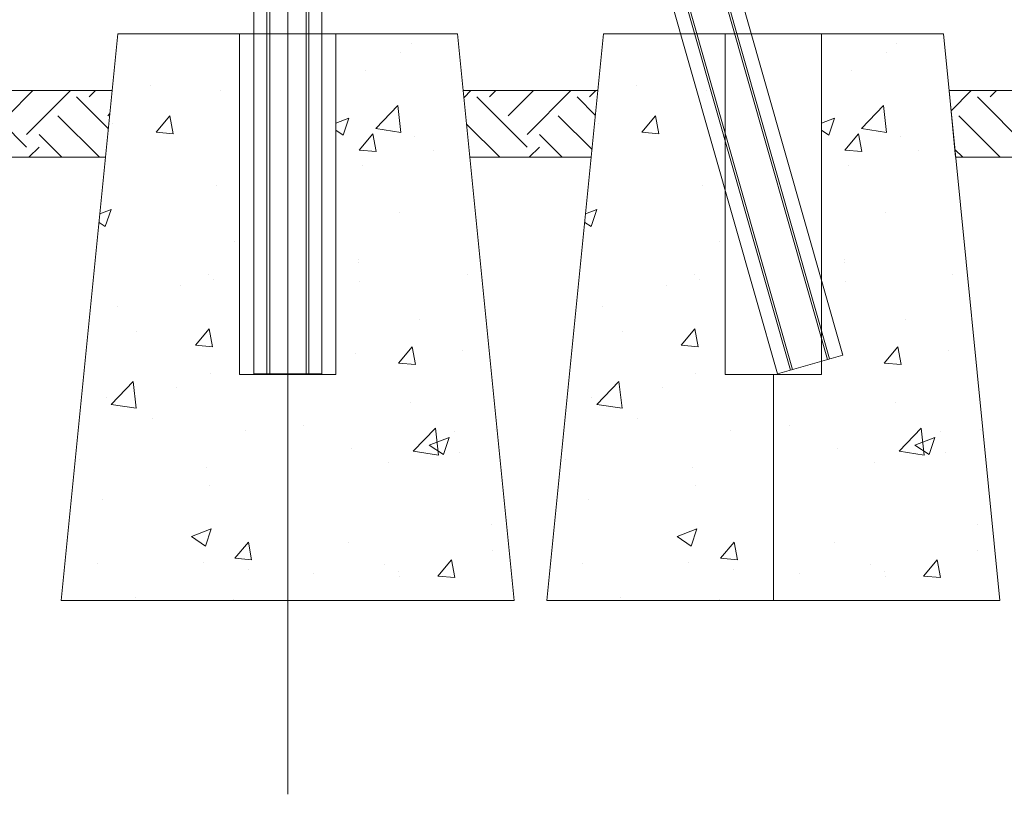
# Model space of a CAD drawing. Units: inches. Extents: x 85 to 875, y 0 to 560.
# Drawn here: x 694 to 753, y 260 to 307 of the extents above; entities that cross this region are included whole.
import ezdxf

# ---------------------------------------------------------------- set-up
doc = ezdxf.new("R2010")
doc.units = ezdxf.units.IN
doc.header["$MEASUREMENT"] = 0

# ---------------------------------------------------------------- blocks, each defined once
blk = doc.blocks.new('block 123')
at = {"lineweight": 0}
blk.add_lwpolyline([(710.342, 445.096), (710.342, 260.061)], dxfattribs=at)
blk = doc.blocks.new('block 1055')
at = {"lineweight": 0}
blk.add_lwpolyline([(739.764, 285.327), (712.384, 381.405)], dxfattribs=at)
blk = doc.blocks.new('block 1056')
at = {"lineweight": 0}
blk.add_lwpolyline([(743.691, 286.446), (715.967, 383.738)], dxfattribs=at)
blk = doc.blocks.new('block 1061')
at = {"lineweight": 0}
blk.add_lwpolyline([(740.549, 285.551), (712.988, 382.268)], dxfattribs=at)
blk = doc.blocks.new('block 1062')
at = {"lineweight": 0}
blk.add_lwpolyline([(742.906, 286.223), (715.536, 382.268)], dxfattribs=at)
blk = doc.blocks.new('block 1063')
at = {"lineweight": 0}
blk.add_lwpolyline([(740.68, 285.588), (713.13, 382.268)], dxfattribs=at)
blk = doc.blocks.new('block 1064')
at = {"lineweight": 0}
blk.add_lwpolyline([(742.775, 286.185), (715.395, 382.268)], dxfattribs=at)
blk = doc.blocks.new('block 1065')
at = {"lineweight": 0}
blk.add_lwpolyline([(712.384, 382.268), (712.384, 285.327)], dxfattribs=at)
blk = doc.blocks.new('block 1066')
at = {"lineweight": 0}
blk.add_lwpolyline([(711.602, 382.268), (711.602, 285.327)], dxfattribs=at)
blk = doc.blocks.new('block 1067')
at = {"lineweight": 0}
blk.add_lwpolyline([(711.432, 382.268), (711.432, 285.327)], dxfattribs=at)
blk = doc.blocks.new('block 1068')
at = {"lineweight": 0}
blk.add_lwpolyline([(709.082, 382.268), (709.082, 285.327)], dxfattribs=at)
blk = doc.blocks.new('block 1069')
at = {"lineweight": 0}
blk.add_lwpolyline([(708.3, 382.268), (708.3, 285.327)], dxfattribs=at)
blk = doc.blocks.new('block 1070')
at = {"lineweight": 0}
blk.add_lwpolyline([(709.253, 382.268), (709.253, 285.327)], dxfattribs=at)
blk = doc.blocks.new('block 1822')
at = {"lineweight": 0}
blk.add_lwpolyline([(728.977, 302.346), (720.887, 302.346)], dxfattribs=at)
blk = doc.blocks.new('block 1823')
at = {"lineweight": 0}
blk.add_lwpolyline([(700.123, 305.75), (720.546, 305.75), (723.95, 271.712), (696.72, 271.712), (700.123, 305.75)], dxfattribs=at)
blk = doc.blocks.new('block 1824')
at = {"lineweight": 0}
for points in [[(710.335, 285.297), (707.441, 285.297), (707.441, 305.75), (700.123, 305.75), (696.72, 271.712), (710.335, 271.712), (710.335, 285.297)], [(700.105, 305.573), (700.105, 305.573)], [(700.105, 305.573), (700.105, 305.573)], [(703.562, 305.75), (703.562, 305.75)], [(705.324, 305.75), (705.324, 305.75)], [(705.324, 305.75), (705.324, 305.75)], [(720.547, 305.75), (713.229, 305.75), (713.229, 285.297), (710.335, 285.297), (710.335, 271.712), (723.95, 271.712), (720.547, 305.75)], [(716.793, 305.75), (716.793, 305.75)], [(716.793, 305.75), (716.793, 305.75)], [(717.108, 305.75), (717.108, 305.75)], [(717.108, 305.75), (717.108, 305.75)], [(717.914, 305.75), (717.914, 305.75)], [(717.914, 305.75), (717.914, 305.75)], [(717.744, 305.167), (717.744, 305.167)], [(720.613, 305.077), (720.613, 305.077)], [(720.613, 305.077), (720.613, 305.077)], [(717.103, 304.614), (717.103, 304.614)], [(707.441, 303.81), (707.441, 303.81)], [(713.229, 304.104), (713.229, 304.104)], [(713.229, 304.104), (713.229, 304.104)], [(713.229, 304.104), (713.229, 304.104)], [(707.441, 303.342), (707.441, 303.342)], [(715.023, 303.532), (715.023, 303.532)], [(720.802, 303.196), (720.802, 303.196)], [(699.838, 302.893), (699.838, 302.893)], [(699.838, 302.893), (699.838, 302.893)], [(702.094, 302.638), (702.094, 302.638)], [(713.229, 302.617), (713.229, 302.617)], [(713.229, 302.617), (713.229, 302.617)], [(720.87, 302.511), (720.87, 302.511)], [(720.87, 302.511), (720.87, 302.511)], [(699.781, 302.334), (699.781, 302.334)], [(706.285, 302.333), (706.285, 302.333)], [(713.229, 302.154), (713.229, 302.154)], [(713.229, 302.154), (713.229, 302.154)], [(713.229, 302.154), (713.229, 302.154)], [(715.625, 300.071), (716.951, 301.453)], [(717.139, 299.836), (716.951, 301.453)], [(702.424, 299.846), (703.244, 300.824)], [(703.441, 299.757), (703.244, 300.824)], [(707.441, 300.899), (707.441, 300.899)], [(713.229, 300.392), (714.013, 300.693)], [(713.668, 299.665), (714.013, 300.693)], [(699.57, 300.224), (699.57, 300.224)], [(699.57, 300.224), (699.57, 300.224)], [(699.57, 300.224), (699.57, 300.224)], [(699.598, 300.492), (699.598, 300.492)], [(699.598, 300.492), (699.598, 300.492)], [(699.799, 300.364), (699.799, 300.364)], [(715.625, 300.071), (717.139, 299.836)], [(702.424, 299.846), (703.441, 299.757)], [(713.229, 299.961), (713.668, 299.665)], [(714.631, 298.778), (715.451, 299.756)], [(715.648, 298.689), (715.452, 299.756)], [(717.969, 299.596), (717.969, 299.596)], [(721.218, 299.033), (721.218, 299.033)], [(713.229, 298.507), (713.229, 298.507)], [(713.229, 298.507), (713.229, 298.507)], [(713.229, 298.507), (713.229, 298.507)], [(714.631, 298.778), (715.648, 298.689)], [(719.07, 298.75), (719.07, 298.75)], [(713.229, 297.981), (713.229, 297.981)], [(714.816, 297.866), (714.816, 297.866)], [(707.441, 297.219), (707.441, 297.219)], [(713.229, 297.212), (713.229, 297.212)], [(713.229, 297.212), (713.229, 297.212)], [(713.229, 297.212), (713.229, 297.212)], [(721.381, 297.396), (721.381, 297.396)], [(721.381, 297.396), (721.381, 297.396)], [(699.241, 296.928), (699.241, 296.928)], [(699.241, 296.928), (699.241, 296.928)], [(706.078, 296.667), (706.078, 296.667)], [(713.229, 296.647), (713.229, 296.647)], [(713.229, 296.647), (713.229, 296.647)], [(713.229, 296.647), (713.229, 296.647)], [(699.161, 296.129), (699.161, 296.129)], [(699.161, 296.129), (699.161, 296.129)], [(699.09, 295.412), (699.09, 295.412)], [(699.09, 295.412), (699.09, 295.412)], [(699.09, 295.412), (699.09, 295.412)], [(699.043, 294.946), (699.713, 295.204)], [(699.369, 294.175), (699.713, 295.204)], [(717.043, 295.012), (717.043, 295.012)], [(698.991, 294.429), (699.367, 294.175)], [(707.117, 293.309), (707.117, 293.309)], [(707.441, 293.011), (707.441, 293.011)], [(707.441, 293.011), (707.441, 293.011)], [(721.822, 292.989), (721.822, 292.989)], [(713.229, 291.858), (713.229, 291.858)], [(713.229, 291.809), (713.229, 291.809)], [(713.229, 291.809), (713.229, 291.809)], [(713.229, 291.809), (713.229, 291.809)], [(714.594, 292.038), (714.594, 292.038)], [(714.609, 292.2), (714.609, 292.2)], [(721.893, 292.282), (721.893, 292.282)], [(721.893, 292.282), (721.893, 292.282)], [(705.57, 291.284), (705.57, 291.284)], [(721.12, 291.275), (721.12, 291.275)], [(698.645, 290.964), (698.645, 290.964)], [(698.645, 290.964), (698.645, 290.964)], [(703.887, 290.628), (703.887, 290.628)], [(705.871, 291.002), (705.871, 291.002)], [(713.229, 291.14), (713.229, 291.14)], [(713.229, 291.14), (713.229, 291.14)], [(713.229, 291.14), (713.229, 291.14)], [(714.655, 290.899), (714.655, 290.899)], [(698.582, 290.332), (698.582, 290.332)], [(698.582, 290.332), (698.582, 290.332)], [(707.441, 290.091), (707.441, 290.091)], [(707.441, 290.091), (707.441, 290.091)], [(722.082, 290.395), (722.082, 290.395)], [(698.541, 289.924), (698.541, 289.924)], [(698.541, 289.924), (698.541, 289.924)], [(700.072, 289.381), (700.072, 289.381)], [(718.244, 288.613), (718.244, 288.613)], [(701.27, 287.868), (701.27, 287.868)], [(704.785, 287.044), (705.606, 288.022)], [(705.803, 286.956), (705.606, 288.022)], [(713.229, 287.709), (713.229, 287.709)], [(713.229, 287.709), (713.229, 287.709)], [(704.785, 287.044), (705.803, 286.956)], [(722.404, 287.168), (722.404, 287.168)], [(722.404, 287.168), (722.404, 287.168)], [(714.402, 286.535), (714.402, 286.535)], [(716.992, 285.977), (717.812, 286.954)], [(718.01, 285.888), (717.812, 286.955)], [(720.865, 286.74), (720.865, 286.74)], [(713.229, 286.405), (713.229, 286.405)], [(713.229, 286.405), (713.229, 286.405)], [(716.992, 285.977), (718.01, 285.887)], [(722.533, 285.88), (722.533, 285.88)], [(705.664, 285.336), (705.664, 285.336)], [(709.903, 285.297), (709.903, 285.297)], [(709.903, 285.297), (709.903, 285.297)], [(713.229, 285.735), (713.229, 285.735)], [(713.229, 285.735), (713.229, 285.735)], [(713.229, 285.634), (713.229, 285.634)], [(713.229, 285.634), (713.229, 285.634)], [(713.229, 285.634), (713.229, 285.634)], [(698.049, 284.999), (698.049, 284.999)], [(698.049, 284.999), (698.049, 284.999)], [(698.073, 285.251), (698.073, 285.251)], [(698.073, 285.251), (698.073, 285.251)], [(699.718, 283.493), (701.044, 284.874)], [(701.232, 283.258), (701.044, 284.875)], [(703.671, 284.477), (703.671, 284.477)], [(697.92, 283.72), (697.92, 283.72)], [(697.92, 283.72), (697.92, 283.72)], [(699.41, 283.916), (699.41, 283.916)], [(699.718, 283.493), (701.232, 283.258)], [(717.695, 283.616), (717.695, 283.616)], [(710.335, 283.414), (710.335, 283.414)], [(710.335, 283.414), (710.335, 283.414)], [(710.335, 283.414), (710.335, 283.414)], [(702.184, 282.632), (702.184, 282.632)], [(710.335, 282.844), (710.335, 282.844)], [(710.335, 282.844), (710.335, 282.844)], [(710.335, 282.844), (710.335, 282.844)], [(707.77, 281.912), (707.77, 281.912)], [(711.269, 282.249), (711.269, 282.249)], [(717.881, 280.676), (719.207, 282.057)], [(719.396, 280.441), (719.207, 282.057)], [(720.354, 281.865), (720.354, 281.865)], [(722.793, 281.959), (722.793, 281.959)], [(722.916, 282.054), (722.916, 282.054)], [(718.839, 281.042), (720.03, 281.499)], [(719.686, 280.471), (720.031, 281.5)], [(714.195, 280.869), (714.195, 280.869)], [(717.881, 280.676), (719.396, 280.441)], [(718.839, 281.042), (719.686, 280.471)], [(720.648, 280.589), (720.648, 280.589)], [(723.031, 280.902), (723.031, 280.902)], [(723.031, 280.902), (723.031, 280.902)], [(697.566, 280.171), (697.566, 280.171)], [(697.566, 280.171), (697.566, 280.171)], [(697.566, 280.171), (697.566, 280.171)], [(697.593, 280.439), (697.593, 280.439)], [(697.593, 280.439), (697.593, 280.439)], [(697.844, 280.208), (697.844, 280.208)], [(716.388, 280.028), (716.388, 280.028)], [(705.457, 279.671), (705.457, 279.671)], [(710.335, 279.562), (710.335, 279.562)], [(710.335, 279.562), (710.335, 279.562)], [(710.335, 279.562), (710.335, 279.562)], [(697.451, 279.035), (697.451, 279.035)], [(697.451, 279.035), (697.451, 279.035)], [(710.335, 279.23), (710.335, 279.23)], [(710.335, 279.23), (710.335, 279.23)], [(710.335, 279.23), (710.335, 279.23)], [(705.639, 278.612), (705.639, 278.612)], [(699.193, 277.764), (699.193, 277.764)], [(710.335, 277.906), (710.335, 277.906)], [(710.335, 277.906), (710.335, 277.906)], [(710.335, 277.906), (710.335, 277.906)], [(697.3, 277.515), (697.3, 277.515)], [(697.3, 277.515), (697.3, 277.515)], [(697.3, 277.515), (697.3, 277.515)], [(710.335, 277.439), (710.335, 277.439)], [(710.335, 277.439), (710.335, 277.439)], [(710.335, 277.439), (710.335, 277.439)], [(723.428, 276.939), (723.428, 276.939)], [(704.539, 275.553), (705.73, 276.01)], [(705.386, 274.981), (705.731, 276.011)], [(722.586, 276.293), (722.586, 276.293)], [(704.539, 275.553), (705.386, 274.981)], [(707.146, 274.243), (707.968, 275.221)], [(708.164, 274.154), (707.968, 275.221)], [(713.988, 275.204), (713.988, 275.204)], [(697.057, 275.09), (697.057, 275.09)], [(697.057, 275.09), (697.057, 275.09)], [(697.057, 275.09), (697.057, 275.09)], [(722.616, 274.725), (722.616, 274.725)], [(723.635, 274.858), (723.635, 274.858)], [(707.146, 274.243), (708.164, 274.154)], [(719.354, 273.175), (720.175, 274.152)], [(720.371, 273.086), (720.175, 274.152)], [(698.869, 273.936), (698.869, 273.936)], [(705.25, 274.006), (705.25, 274.006)], [(707.955, 273.552), (707.955, 273.552)], [(716.17, 273.876), (716.17, 273.876)], [(716.992, 273.461), (716.992, 273.461)], [(696.855, 273.07), (696.855, 273.07)], [(696.855, 273.07), (696.855, 273.07)], [(710.335, 273.107), (710.335, 273.107)], [(710.335, 273.107), (710.335, 273.107)], [(710.335, 273.107), (710.335, 273.107)], [(711.91, 273.315), (711.91, 273.315)], [(717.039, 273.168), (717.039, 273.168)], [(719.354, 273.175), (720.371, 273.086)], [(710.335, 272.4), (710.335, 272.4)], [(710.335, 272.4), (710.335, 272.4)], [(710.335, 272.4), (710.335, 272.4)], [(699.73, 271.712), (699.73, 271.712)], [(701.162, 271.9), (701.162, 271.9)], [(702.262, 271.712), (702.262, 271.712)], [(702.262, 271.712), (702.262, 271.712)], [(702.36, 271.712), (702.36, 271.712)], [(702.36, 271.712), (702.36, 271.712)], [(707.066, 271.758), (707.066, 271.758)], [(707.117, 271.712), (707.117, 271.712)], [(707.117, 271.712), (707.117, 271.712)], [(709.438, 271.712), (709.438, 271.712)], [(709.438, 271.712), (709.438, 271.712)], [(709.438, 271.712), (709.438, 271.712)], [(710.335, 272.036), (710.335, 272.036)], [(710.335, 272.036), (710.335, 272.036)], [(710.335, 272.036), (710.335, 272.036)], [(710.844, 271.712), (710.844, 271.712)], [(710.844, 271.712), (710.844, 271.712)], [(716.614, 271.712), (716.614, 271.712)], [(718.9, 271.712), (718.9, 271.712)], [(718.9, 271.712), (718.9, 271.712)], [(719.326, 271.712), (719.326, 271.712)], [(719.326, 271.712), (719.326, 271.712)], [(723.791, 271.712), (723.791, 271.712)], [(723.791, 271.712), (723.791, 271.712)], [(723.939, 271.825), (723.939, 271.825)]]:
    blk.add_lwpolyline(points, dxfattribs=at)
blk = doc.blocks.new('block 1825')
at = {"lineweight": 0}
blk.add_lwpolyline([(729.316, 305.75), (749.74, 305.75), (753.144, 271.712), (725.913, 271.712), (729.316, 305.75)], dxfattribs=at)
blk = doc.blocks.new('block 1826')
at = {"lineweight": 0}
for points in [[(739.528, 285.297), (736.635, 285.297), (736.635, 305.75), (729.316, 305.75), (725.913, 271.712), (739.528, 271.712), (739.528, 285.297)], [(729.299, 305.573), (729.299, 305.573)], [(729.299, 305.573), (729.299, 305.573)], [(732.756, 305.75), (732.756, 305.75)], [(734.518, 305.75), (734.518, 305.75)], [(734.518, 305.75), (734.518, 305.75)], [(749.74, 305.75), (742.422, 305.75), (742.422, 285.297), (739.528, 285.297), (739.528, 271.712), (753.144, 271.712), (749.74, 305.75)], [(745.986, 305.75), (745.986, 305.75)], [(745.986, 305.75), (745.986, 305.75)], [(746.303, 305.75), (746.303, 305.75)], [(746.303, 305.75), (746.303, 305.75)], [(747.108, 305.75), (747.108, 305.75)], [(747.108, 305.75), (747.108, 305.75)], [(746.938, 305.167), (746.938, 305.167)], [(749.808, 305.077), (749.808, 305.077)], [(749.808, 305.077), (749.808, 305.077)], [(746.296, 304.614), (746.296, 304.614)], [(736.635, 303.81), (736.635, 303.81)], [(742.422, 304.104), (742.422, 304.104)], [(742.422, 304.104), (742.422, 304.104)], [(742.422, 304.104), (742.422, 304.104)], [(736.635, 303.342), (736.635, 303.342)], [(744.217, 303.532), (744.217, 303.532)], [(749.996, 303.196), (749.996, 303.196)], [(729.031, 302.893), (729.031, 302.893)], [(729.031, 302.893), (729.031, 302.893)], [(731.287, 302.638), (731.287, 302.638)], [(742.422, 302.617), (742.422, 302.617)], [(742.422, 302.617), (742.422, 302.617)], [(750.064, 302.511), (750.064, 302.511)], [(750.064, 302.511), (750.064, 302.511)], [(728.976, 302.334), (728.976, 302.334)], [(735.479, 302.333), (735.479, 302.333)], [(742.422, 302.154), (742.422, 302.154)], [(742.422, 302.154), (742.422, 302.154)], [(742.422, 302.154), (742.422, 302.154)], [(744.819, 300.071), (746.145, 301.453)], [(746.332, 299.836), (746.145, 301.453)], [(731.617, 299.846), (732.438, 300.824)], [(732.635, 299.757), (732.438, 300.824)], [(736.635, 300.899), (736.635, 300.899)], [(742.422, 300.392), (743.207, 300.693)], [(742.861, 299.665), (743.207, 300.693)], [(728.764, 300.224), (728.764, 300.224)], [(728.764, 300.224), (728.764, 300.224)], [(728.764, 300.224), (728.764, 300.224)], [(728.791, 300.492), (728.791, 300.492)], [(728.791, 300.492), (728.791, 300.492)], [(728.992, 300.364), (728.992, 300.364)], [(744.819, 300.071), (746.332, 299.836)], [(731.617, 299.846), (732.635, 299.757)], [(742.422, 299.961), (742.861, 299.665)], [(743.824, 298.778), (744.645, 299.756)], [(744.843, 298.689), (744.646, 299.756)], [(747.162, 299.596), (747.162, 299.596)], [(750.412, 299.033), (750.412, 299.033)], [(742.422, 298.507), (742.422, 298.507)], [(742.422, 298.507), (742.422, 298.507)], [(742.422, 298.507), (742.422, 298.507)], [(743.824, 298.778), (744.842, 298.689)], [(748.265, 298.75), (748.265, 298.75)], [(742.422, 297.981), (742.422, 297.981)], [(744.01, 297.866), (744.01, 297.866)], [(736.635, 297.219), (736.635, 297.219)], [(742.422, 297.212), (742.422, 297.212)], [(742.422, 297.212), (742.422, 297.212)], [(742.422, 297.212), (742.422, 297.212)], [(750.574, 297.396), (750.574, 297.396)], [(750.574, 297.396), (750.574, 297.396)], [(728.436, 296.928), (728.436, 296.928)], [(728.436, 296.928), (728.436, 296.928)], [(735.272, 296.667), (735.272, 296.667)], [(742.422, 296.647), (742.422, 296.647)], [(742.422, 296.647), (742.422, 296.647)], [(742.422, 296.647), (742.422, 296.647)], [(728.355, 296.129), (728.355, 296.129)], [(728.355, 296.129), (728.355, 296.129)], [(728.283, 295.412), (728.283, 295.412)], [(728.283, 295.412), (728.283, 295.412)], [(728.283, 295.412), (728.283, 295.412)], [(728.236, 294.946), (728.906, 295.204)], [(728.562, 294.175), (728.906, 295.204)], [(746.236, 295.012), (746.236, 295.012)], [(728.186, 294.429), (728.562, 294.175)], [(736.311, 293.309), (736.311, 293.309)], [(736.635, 293.011), (736.635, 293.011)], [(736.635, 293.011), (736.635, 293.011)], [(751.016, 292.989), (751.016, 292.989)], [(742.422, 291.858), (742.422, 291.858)], [(742.422, 291.809), (742.422, 291.809)], [(742.422, 291.809), (742.422, 291.809)], [(742.422, 291.809), (742.422, 291.809)], [(743.787, 292.038), (743.787, 292.038)], [(743.803, 292.2), (743.803, 292.2)], [(751.087, 292.282), (751.087, 292.282)], [(751.087, 292.282), (751.087, 292.282)], [(734.764, 291.284), (734.764, 291.284)], [(750.314, 291.275), (750.314, 291.275)], [(727.838, 290.964), (727.838, 290.964)], [(727.838, 290.964), (727.838, 290.964)], [(733.08, 290.628), (733.08, 290.628)], [(735.064, 291.002), (735.064, 291.002)], [(742.422, 291.14), (742.422, 291.14)], [(742.422, 291.14), (742.422, 291.14)], [(742.422, 291.14), (742.422, 291.14)], [(743.849, 290.899), (743.849, 290.899)], [(727.775, 290.332), (727.775, 290.332)], [(727.775, 290.332), (727.775, 290.332)], [(736.635, 290.091), (736.635, 290.091)], [(736.635, 290.091), (736.635, 290.091)], [(751.275, 290.395), (751.275, 290.395)], [(727.734, 289.924), (727.734, 289.924)], [(727.734, 289.924), (727.734, 289.924)], [(729.267, 289.381), (729.267, 289.381)], [(747.438, 288.613), (747.438, 288.613)], [(730.463, 287.868), (730.463, 287.868)], [(733.979, 287.044), (734.8, 288.022)], [(734.996, 286.956), (734.8, 288.022)], [(742.422, 287.709), (742.422, 287.709)], [(742.422, 287.709), (742.422, 287.709)], [(733.979, 287.044), (734.996, 286.956)], [(751.598, 287.168), (751.598, 287.168)], [(751.598, 287.168), (751.598, 287.168)], [(743.597, 286.535), (743.597, 286.535)], [(746.186, 285.977), (747.007, 286.954)], [(747.203, 285.888), (747.007, 286.955)], [(750.059, 286.74), (750.059, 286.74)], [(742.422, 286.405), (742.422, 286.405)], [(742.422, 286.405), (742.422, 286.405)], [(746.186, 285.977), (747.203, 285.887)], [(751.727, 285.88), (751.727, 285.88)], [(734.857, 285.336), (734.857, 285.336)], [(739.098, 285.297), (739.098, 285.297)], [(739.098, 285.297), (739.098, 285.297)], [(742.422, 285.735), (742.422, 285.735)], [(742.422, 285.735), (742.422, 285.735)], [(742.422, 285.634), (742.422, 285.634)], [(742.422, 285.634), (742.422, 285.634)], [(742.422, 285.634), (742.422, 285.634)], [(727.242, 284.999), (727.242, 284.999)], [(727.242, 284.999), (727.242, 284.999)], [(727.268, 285.251), (727.268, 285.251)], [(727.268, 285.251), (727.268, 285.251)], [(728.912, 283.493), (730.238, 284.874)], [(730.426, 283.258), (730.238, 284.875)], [(732.864, 284.477), (732.864, 284.477)], [(727.114, 283.72), (727.114, 283.72)], [(727.114, 283.72), (727.114, 283.72)], [(728.604, 283.916), (728.604, 283.916)], [(728.912, 283.493), (730.426, 283.258)], [(746.889, 283.616), (746.889, 283.616)], [(739.528, 283.414), (739.528, 283.414)], [(739.528, 283.414), (739.528, 283.414)], [(739.528, 283.414), (739.528, 283.414)], [(731.377, 282.632), (731.377, 282.632)], [(739.528, 282.844), (739.528, 282.844)], [(739.528, 282.844), (739.528, 282.844)], [(739.528, 282.844), (739.528, 282.844)], [(736.963, 281.912), (736.963, 281.912)], [(740.463, 282.249), (740.463, 282.249)], [(747.075, 280.676), (748.401, 282.057)], [(748.59, 280.441), (748.401, 282.057)], [(749.548, 281.865), (749.548, 281.865)], [(751.986, 281.959), (751.986, 281.959)], [(752.109, 282.054), (752.109, 282.054)], [(748.032, 281.042), (749.225, 281.499)], [(748.879, 280.471), (749.225, 281.5)], [(743.39, 280.869), (743.39, 280.869)], [(747.075, 280.676), (748.59, 280.441)], [(748.032, 281.042), (748.879, 280.471)], [(749.842, 280.589), (749.842, 280.589)], [(752.225, 280.902), (752.225, 280.902)], [(752.225, 280.902), (752.225, 280.902)], [(726.76, 280.171), (726.76, 280.171)], [(726.76, 280.171), (726.76, 280.171)], [(726.76, 280.171), (726.76, 280.171)], [(726.786, 280.439), (726.786, 280.439)], [(726.786, 280.439), (726.786, 280.439)], [(727.037, 280.208), (727.037, 280.208)], [(745.581, 280.028), (745.581, 280.028)], [(734.651, 279.671), (734.651, 279.671)], [(739.528, 279.562), (739.528, 279.562)], [(739.528, 279.562), (739.528, 279.562)], [(739.528, 279.562), (739.528, 279.562)], [(726.646, 279.035), (726.646, 279.035)], [(726.646, 279.035), (726.646, 279.035)], [(739.528, 279.23), (739.528, 279.23)], [(739.528, 279.23), (739.528, 279.23)], [(739.528, 279.23), (739.528, 279.23)], [(734.833, 278.612), (734.833, 278.612)], [(728.387, 277.764), (728.387, 277.764)], [(739.528, 277.906), (739.528, 277.906)], [(739.528, 277.906), (739.528, 277.906)], [(739.528, 277.906), (739.528, 277.906)], [(726.493, 277.515), (726.493, 277.515)], [(726.493, 277.515), (726.493, 277.515)], [(726.493, 277.515), (726.493, 277.515)], [(739.528, 277.439), (739.528, 277.439)], [(739.528, 277.439), (739.528, 277.439)], [(739.528, 277.439), (739.528, 277.439)], [(752.621, 276.939), (752.621, 276.939)], [(733.732, 275.553), (734.925, 276.01)], [(734.58, 274.981), (734.925, 276.011)], [(751.779, 276.293), (751.779, 276.293)], [(733.732, 275.553), (734.58, 274.981)], [(736.341, 274.243), (737.161, 275.221)], [(737.358, 274.154), (737.161, 275.221)], [(743.182, 275.204), (743.182, 275.204)], [(726.251, 275.09), (726.251, 275.09)], [(726.251, 275.09), (726.251, 275.09)], [(726.251, 275.09), (726.251, 275.09)], [(751.811, 274.725), (751.811, 274.725)], [(752.828, 274.858), (752.828, 274.858)], [(736.341, 274.243), (737.358, 274.154)], [(748.548, 273.175), (749.368, 274.152)], [(749.564, 273.086), (749.368, 274.152)], [(728.063, 273.936), (728.063, 273.936)], [(734.443, 274.006), (734.443, 274.006)], [(737.148, 273.552), (737.148, 273.552)], [(745.364, 273.876), (745.364, 273.876)], [(746.186, 273.461), (746.186, 273.461)], [(726.049, 273.07), (726.049, 273.07)], [(726.049, 273.07), (726.049, 273.07)], [(739.528, 273.107), (739.528, 273.107)], [(739.528, 273.107), (739.528, 273.107)], [(739.528, 273.107), (739.528, 273.107)], [(741.104, 273.315), (741.104, 273.315)], [(746.234, 273.168), (746.234, 273.168)], [(748.548, 273.175), (749.564, 273.086)], [(739.528, 272.4), (739.528, 272.4)], [(739.528, 272.4), (739.528, 272.4)], [(739.528, 272.4), (739.528, 272.4)], [(728.925, 271.712), (728.925, 271.712)], [(730.355, 271.9), (730.355, 271.9)], [(731.455, 271.712), (731.455, 271.712)], [(731.455, 271.712), (731.455, 271.712)], [(731.555, 271.712), (731.555, 271.712)], [(731.555, 271.712), (731.555, 271.712)], [(736.261, 271.758), (736.261, 271.758)], [(736.311, 271.712), (736.311, 271.712)], [(736.311, 271.712), (736.311, 271.712)], [(738.632, 271.712), (738.632, 271.712)], [(738.632, 271.712), (738.632, 271.712)], [(738.632, 271.712), (738.632, 271.712)], [(739.528, 272.036), (739.528, 272.036)], [(739.528, 272.036), (739.528, 272.036)], [(739.528, 272.036), (739.528, 272.036)], [(740.037, 271.712), (740.037, 271.712)], [(740.037, 271.712), (740.037, 271.712)], [(745.809, 271.712), (745.809, 271.712)], [(748.096, 271.712), (748.096, 271.712)], [(748.096, 271.712), (748.096, 271.712)], [(748.52, 271.712), (748.52, 271.712)], [(748.52, 271.712), (748.52, 271.712)], [(752.984, 271.712), (752.984, 271.712)], [(752.984, 271.712), (752.984, 271.712)], [(753.133, 271.825), (753.133, 271.825)]]:
    blk.add_lwpolyline(points, dxfattribs=at)
blk = doc.blocks.new('block 1841')
at = {"lineweight": 0}
blk.add_lwpolyline([(739.764, 285.327), (743.691, 286.446)], dxfattribs=at)
blk = doc.blocks.new('block 1844')
at = {"lineweight": 0}
for points in [[(699.783, 302.346), (682.574, 302.346), (682.574, 298.339), (699.383, 298.339), (699.783, 302.346)], [(694.631, 298.956), (691.621, 301.965)], [(693.502, 300.836), (695.012, 302.346)], [(694.631, 299.708), (697.268, 302.346)], [(699.554, 300.05), (697.639, 301.965)], [(698.391, 301.965), (698.772, 302.346)], [(728.977, 302.346), (720.887, 302.346), (721.287, 298.339), (728.576, 298.339), (728.977, 302.346)], [(720.928, 301.937), (721.336, 302.346)], [(724.717, 298.956), (721.707, 301.965)], [(722.459, 301.965), (722.841, 302.346)], [(723.588, 300.836), (725.098, 302.346)], [(724.717, 299.708), (727.354, 302.346)], [(728.828, 300.861), (727.725, 301.965)], [(728.477, 301.965), (728.858, 302.346)], [(767.781, 302.346), (750.08, 302.346), (750.48, 298.339), (767.781, 298.339), (767.781, 302.346)], [(750.203, 301.126), (751.422, 302.346)], [(754.803, 298.956), (751.793, 301.965)], [(752.545, 301.965), (752.927, 302.346)], [(699.009, 298.339), (696.511, 300.836)], [(699.52, 300.836), (699.645, 300.962)], [(728.623, 298.81), (726.596, 300.836)], [(753.163, 298.339), (750.666, 300.836)], [(723.077, 298.339), (721.088, 300.327)], [(696.752, 298.339), (695.383, 299.708)], [(726.838, 298.339), (725.469, 299.708)], [(694.765, 298.339), (695.383, 298.956)], [(724.851, 298.339), (725.469, 298.956)], [(750.906, 298.339), (750.434, 298.812)]]:
    blk.add_lwpolyline(points, dxfattribs=at)
blk = doc.blocks.new('block 1845')
at = {"lineweight": 0}
blk.add_lwpolyline([(750.08, 302.346), (767.781, 302.346)], dxfattribs=at)
blk = doc.blocks.new('block 1846')
at = {"lineweight": 0}
blk.add_lwpolyline([(699.783, 302.346), (682.574, 302.346)], dxfattribs=at)
blk = doc.blocks.new('block 1851')
at = {"lineweight": 0}
blk.add_lwpolyline([(708.3, 285.327), (712.384, 285.327)], dxfattribs=at)

msp = doc.modelspace()

# ---------------------------------------------------------------- block references
for name in ['block 123', 'block 1056', 'block 1069', 'block 1068', 'block 1070', 'block 1067', 'block 1066', 'block 1065', 'block 1061', 'block 1063', 'block 1064', 'block 1062', 'block 1055', 'block 1823', 'block 1824', 'block 1825', 'block 1826', 'block 1844', 'block 1846', 'block 1822', 'block 1845', 'block 1841', 'block 1851']:
    msp.add_blockref(name, (0, 0))

doc.saveas('drawing.dxf')
